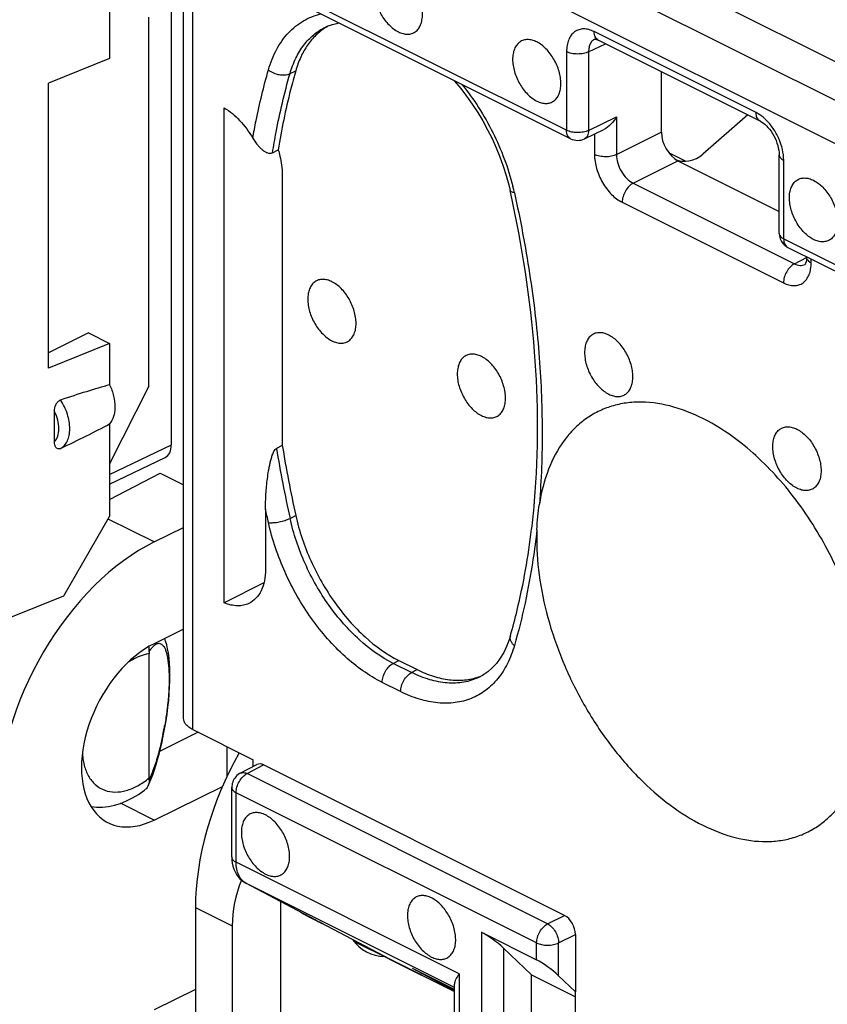
# Model space of a CAD drawing. Units: millimetres. Extents: x -29.5 to 31.5, y -33.4 to 33.4.
# Drawn here: x -15.4 to -5.1, y -5.4 to 7.2 of the extents above; entities that cross this region are included whole.
import ezdxf

# ---------------------------------------------------------------- set-up
doc = ezdxf.new("R2010")
doc.units = ezdxf.units.MM
doc.header["$LTSCALE"] = 16.335
doc.layers.get('0').update_dxf_attribs({"linetype": 'CONTINUOUS'})
for name, color, linetype in [('ASSI', 7, 'CONTINUOUS'), ('DRAFT', 7, 'CONTINUOUS'), ('RACCORDO', 7, 'CONTINUOUS'), ('SMUSSO', 7, 'CONTINUOUS')]:
    doc.layers.add(name, color=color, linetype=linetype)

msp = doc.modelspace()

# ---------------------------------------------------------------- linework, layer by layer
at = {"color": 7, "linetype": 'CONTINUOUS'}
for p, q in [((-11.126, -4.55), (-10.673, -4.776)), ((-10.666, -4.78), (-9.836, -5.194))]:
    msp.add_line(p, q, dxfattribs=at)
at = {"layer": 'ASSI', "color": 7, "linetype": 'CONTINUOUS'}
for points, knots in [([(-10.554, 7.818), (-10.574, 7.827), (-10.612, 7.842), (-10.671, 7.85), (-10.726, 7.842), (-10.774, 7.818), (-10.814, 7.778), (-10.842, 7.726), (-10.859, 7.663), (-10.865, 7.592), (-10.858, 7.516), (-10.841, 7.437), (-10.812, 7.357), (-10.762, 7.257), (-10.682, 7.15), (-10.598, 7.084), (-10.554, 7.063)], [0, 0, 0, 0, 0.057524, 0.109737, 0.157982, 0.204813, 0.253142, 0.305436, 0.363141, 0.426622, 0.495383, 0.568318, 0.643898, 0.720372, 0.868438, 1, 1, 1, 1]), ([(-10.554, 7.063), (-10.535, 7.053), (-10.497, 7.038), (-10.438, 7.03), (-10.383, 7.038), (-10.334, 7.062), (-10.295, 7.102), (-10.267, 7.154), (-10.25, 7.217), (-10.244, 7.288), (-10.25, 7.364), (-10.268, 7.444), (-10.297, 7.523), (-10.347, 7.623), (-10.427, 7.73), (-10.511, 7.796), (-10.554, 7.818)], [0, 0, 0, 0, 0.057524, 0.109737, 0.157982, 0.204813, 0.253142, 0.305436, 0.363141, 0.426622, 0.495383, 0.568318, 0.643898, 0.720372, 0.868438, 1, 1, 1, 1]), ([(-8.787, 6.934), (-8.806, 6.943), (-8.844, 6.958), (-8.903, 6.967), (-8.958, 6.959), (-9.007, 6.934), (-9.046, 6.894), (-9.074, 6.842), (-9.091, 6.779), (-9.097, 6.708), (-9.09, 6.632), (-9.073, 6.553), (-9.044, 6.474), (-8.994, 6.374), (-8.914, 6.266), (-8.83, 6.201), (-8.787, 6.179)], [0, 0, 0, 0, 0.057524, 0.109737, 0.157982, 0.204813, 0.253142, 0.305436, 0.363141, 0.426622, 0.495383, 0.568318, 0.643898, 0.720372, 0.868438, 1, 1, 1, 1]), ([(-8.787, 6.179), (-8.767, 6.169), (-8.729, 6.154), (-8.67, 6.146), (-8.615, 6.154), (-8.566, 6.178), (-8.527, 6.218), (-8.499, 6.27), (-8.482, 6.333), (-8.476, 6.404), (-8.483, 6.48), (-8.5, 6.56), (-8.529, 6.639), (-8.579, 6.739), (-8.659, 6.846), (-8.743, 6.912), (-8.787, 6.934)], [0, 0, 0, 0, 0.057524, 0.109737, 0.157982, 0.204813, 0.253142, 0.305436, 0.363141, 0.426622, 0.495383, 0.568318, 0.643898, 0.720372, 0.868438, 1, 1, 1, 1]), ([(-5.251, 4.411), (-5.295, 4.433), (-5.379, 4.498), (-5.458, 4.606), (-5.509, 4.706), (-5.537, 4.785), (-5.555, 4.864), (-5.561, 4.941), (-5.556, 5.011), (-5.539, 5.074), (-5.51, 5.127), (-5.471, 5.166), (-5.423, 5.191), (-5.367, 5.199), (-5.309, 5.19), (-5.27, 5.175), (-5.251, 5.166)], [0, 0, 0, 0, 0.131562, 0.279628, 0.356102, 0.431682, 0.504617, 0.573378, 0.636859, 0.694564, 0.746858, 0.795187, 0.842018, 0.890263, 0.942476, 1, 1, 1, 1]), ([(-5.251, 5.166), (-5.207, 5.144), (-5.124, 5.078), (-5.044, 4.971), (-4.993, 4.871), (-4.965, 4.792), (-4.947, 4.713), (-4.941, 4.636), (-4.946, 4.565), (-4.963, 4.503), (-4.992, 4.45), (-5.031, 4.41), (-5.079, 4.386), (-5.135, 4.378), (-5.194, 4.386), (-5.232, 4.401), (-5.251, 4.411)], [0, 0, 0, 0, 0.131562, 0.279628, 0.356102, 0.431682, 0.504617, 0.573378, 0.636859, 0.694564, 0.746858, 0.795187, 0.842018, 0.890263, 0.942476, 1, 1, 1, 1]), ([(-11.403, 3.871), (-11.422, 3.881), (-11.46, 3.896), (-11.519, 3.904), (-11.574, 3.896), (-11.623, 3.872), (-11.662, 3.832), (-11.691, 3.779), (-11.708, 3.717), (-11.713, 3.646), (-11.707, 3.569), (-11.689, 3.49), (-11.661, 3.411), (-11.61, 3.311), (-11.53, 3.204), (-11.447, 3.138), (-11.403, 3.116)], [0, 0, 0, 0, 0.057524, 0.109737, 0.157982, 0.204813, 0.253142, 0.305436, 0.363141, 0.426622, 0.495383, 0.568318, 0.643898, 0.720372, 0.868438, 1, 1, 1, 1]), ([(-11.403, 3.116), (-11.384, 3.107), (-11.345, 3.092), (-11.286, 3.083), (-11.231, 3.091), (-11.183, 3.116), (-11.144, 3.155), (-11.115, 3.208), (-11.098, 3.271), (-11.093, 3.342), (-11.099, 3.418), (-11.117, 3.497), (-11.145, 3.576), (-11.195, 3.676), (-11.275, 3.784), (-11.359, 3.849), (-11.403, 3.871)], [0, 0, 0, 0, 0.057524, 0.109737, 0.157982, 0.204813, 0.253142, 0.305436, 0.363141, 0.426622, 0.495383, 0.568318, 0.643898, 0.720372, 0.868438, 1, 1, 1, 1]), ([(-7.867, 3.19), (-7.887, 3.2), (-7.925, 3.215), (-7.984, 3.223), (-8.039, 3.215), (-8.087, 3.191), (-8.127, 3.151), (-8.155, 3.099), (-8.172, 3.036), (-8.178, 2.965), (-8.171, 2.888), (-8.154, 2.809), (-8.125, 2.73), (-8.075, 2.63), (-7.995, 2.523), (-7.911, 2.457), (-7.867, 2.435)], [0, 0, 0, 0, 0.057524, 0.109737, 0.157982, 0.204813, 0.253142, 0.305436, 0.363141, 0.426622, 0.495383, 0.568318, 0.643898, 0.720372, 0.868438, 1, 1, 1, 1]), ([(-7.867, 2.435), (-7.848, 2.426), (-7.81, 2.411), (-7.751, 2.402), (-7.696, 2.41), (-7.647, 2.435), (-7.608, 2.475), (-7.58, 2.527), (-7.563, 2.59), (-7.557, 2.661), (-7.563, 2.737), (-7.581, 2.816), (-7.61, 2.895), (-7.66, 2.995), (-7.74, 3.103), (-7.824, 3.168), (-7.867, 3.19)], [0, 0, 0, 0, 0.057524, 0.109737, 0.157982, 0.204813, 0.253142, 0.305436, 0.363141, 0.426622, 0.495383, 0.568318, 0.643898, 0.720372, 0.868438, 1, 1, 1, 1]), ([(-9.494, 2.917), (-9.513, 2.926), (-9.551, 2.941), (-9.61, 2.949), (-9.665, 2.941), (-9.714, 2.917), (-9.753, 2.877), (-9.781, 2.825), (-9.798, 2.762), (-9.804, 2.691), (-9.798, 2.615), (-9.78, 2.536), (-9.751, 2.456), (-9.701, 2.356), (-9.621, 2.249), (-9.538, 2.183), (-9.494, 2.162)], [0, 0, 0, 0, 0.057524, 0.109737, 0.157982, 0.204813, 0.253142, 0.305436, 0.363141, 0.426622, 0.495383, 0.568318, 0.643898, 0.720372, 0.868438, 1, 1, 1, 1]), ([(-9.494, 2.162), (-9.475, 2.152), (-9.436, 2.137), (-9.377, 2.129), (-9.322, 2.137), (-9.274, 2.161), (-9.234, 2.201), (-9.206, 2.253), (-9.189, 2.316), (-9.184, 2.387), (-9.19, 2.463), (-9.208, 2.543), (-9.236, 2.622), (-9.286, 2.722), (-9.366, 2.829), (-9.45, 2.895), (-9.494, 2.917)], [0, 0, 0, 0, 0.057524, 0.109737, 0.157982, 0.204813, 0.253142, 0.305436, 0.363141, 0.426622, 0.495383, 0.568318, 0.643898, 0.720372, 0.868438, 1, 1, 1, 1]), ([(-5.463, 1.233), (-5.507, 1.255), (-5.591, 1.321), (-5.671, 1.428), (-5.721, 1.528), (-5.749, 1.607), (-5.767, 1.686), (-5.773, 1.763), (-5.768, 1.834), (-5.751, 1.897), (-5.723, 1.949), (-5.683, 1.989), (-5.635, 2.013), (-5.58, 2.021), (-5.521, 2.013), (-5.482, 1.998), (-5.463, 1.988)], [0, 0, 0, 0, 0.131562, 0.279628, 0.356102, 0.431682, 0.504617, 0.573378, 0.636859, 0.694564, 0.746858, 0.795187, 0.842018, 0.890263, 0.942476, 1, 1, 1, 1]), ([(-5.463, 1.988), (-5.419, 1.966), (-5.336, 1.901), (-5.256, 1.793), (-5.205, 1.693), (-5.177, 1.614), (-5.159, 1.535), (-5.153, 1.459), (-5.158, 1.388), (-5.175, 1.325), (-5.204, 1.272), (-5.243, 1.233), (-5.292, 1.208), (-5.347, 1.2), (-5.406, 1.209), (-5.444, 1.224), (-5.463, 1.233)], [0, 0, 0, 0, 0.131562, 0.279628, 0.356102, 0.431682, 0.504617, 0.573378, 0.636859, 0.694564, 0.746858, 0.795187, 0.842018, 0.890263, 0.942476, 1, 1, 1, 1]), ([(-8.787, 0.588), (-8.787, 0.411), (-8.757, 0.048), (-8.635, -0.497), (-8.439, -1.041), (-8.177, -1.564), (-7.858, -2.046), (-7.494, -2.468), (-7.098, -2.817), (-6.685, -3.077), (-6.269, -3.24), (-5.924, -3.289), (-5.666, -3.269), (-5.486, -3.227), (-5.317, -3.158), (-5.162, -3.063), (-5.021, -2.943), (-4.851, -2.747), (-4.685, -2.44), (-4.568, -2.008), (-4.544, -1.696), (-4.544, -1.534)], [0, 0, 0, 0, 0.068686, 0.141533, 0.217028, 0.293412, 0.36886, 0.441621, 0.510182, 0.573445, 0.630935, 0.683046, 0.707566, 0.731384, 0.754843, 0.778311, 0.802158, 0.826721, 0.878957, 0.936592, 1, 1, 1, 1]), ([(-12.251, -2.939), (-12.271, -2.929), (-12.309, -2.914), (-12.368, -2.906), (-12.423, -2.914), (-12.472, -2.938), (-12.511, -2.978), (-12.539, -3.03), (-12.556, -3.093), (-12.562, -3.164), (-12.555, -3.24), (-12.538, -3.32), (-12.509, -3.399), (-12.459, -3.499), (-12.379, -3.606), (-12.295, -3.672), (-12.251, -3.694)], [0, 0, 0, 0, 0.057524, 0.109737, 0.157982, 0.204813, 0.253142, 0.305436, 0.363141, 0.426622, 0.495383, 0.568318, 0.643898, 0.720372, 0.868438, 1, 1, 1, 1]), ([(-12.251, -3.694), (-12.232, -3.703), (-12.194, -3.718), (-12.135, -3.727), (-12.08, -3.719), (-12.031, -3.694), (-11.992, -3.654), (-11.964, -3.602), (-11.947, -3.539), (-11.941, -3.468), (-11.948, -3.392), (-11.965, -3.313), (-11.994, -3.234), (-12.044, -3.134), (-12.124, -3.026), (-12.208, -2.961), (-12.251, -2.939)], [0, 0, 0, 0, 0.057524, 0.109737, 0.157982, 0.204813, 0.253142, 0.305436, 0.363141, 0.426622, 0.495383, 0.568318, 0.643898, 0.720372, 0.868438, 1, 1, 1, 1]), ([(-10.13, -3.999), (-10.149, -3.99), (-10.188, -3.975), (-10.247, -3.966), (-10.302, -3.974), (-10.35, -3.999), (-10.389, -4.039), (-10.418, -4.091), (-10.435, -4.154), (-10.44, -4.225), (-10.434, -4.301), (-10.416, -4.38), (-10.388, -4.459), (-10.338, -4.559), (-10.258, -4.667), (-10.174, -4.732), (-10.13, -4.754)], [0, 0, 0, 0, 0.057524, 0.109737, 0.157982, 0.204813, 0.253142, 0.305436, 0.363141, 0.426622, 0.495383, 0.568318, 0.643898, 0.720372, 0.868438, 1, 1, 1, 1]), ([(-10.13, -4.754), (-10.111, -4.764), (-10.073, -4.779), (-10.014, -4.787), (-9.959, -4.779), (-9.91, -4.755), (-9.871, -4.715), (-9.842, -4.663), (-9.825, -4.6), (-9.82, -4.529), (-9.826, -4.453), (-9.844, -4.373), (-9.872, -4.294), (-9.923, -4.194), (-10.003, -4.087), (-10.086, -4.021), (-10.13, -3.999)], [0, 0, 0, 0, 0.057524, 0.109737, 0.157982, 0.204813, 0.253142, 0.305436, 0.363141, 0.426622, 0.495383, 0.568318, 0.643898, 0.720372, 0.868438, 1, 1, 1, 1])]:
    msp.add_open_spline(points, degree=3, knots=knots, dxfattribs=at)
at = {"layer": 'DRAFT', "color": 7, "linetype": 'CONTINUOUS'}
for p, q in [((-14.242, 11.235), (-14.242, 6.722)), ((-13.743, 2.535), (-13.743, 7.25)), ((-14.242, 6.722), (-15.024, 6.405)), ((-15.024, 2.768), (-15.024, 6.405)), ((-14.514, 3.22), (-15.024, 2.961)), ((-14.514, 3.22), (-14.242, 3.084)), ((-14.242, 3.084), (-15.024, 2.768)), ((-14.242, 3.084), (-14.242, 2.555)), ((-13.743, 2.535), (-14.242, 1.546)), ((-14.242, 2.055), (-14.242, 0.872)), ((-14.242, 1.091), (-13.595, 1.427)), ((-13.595, 1.427), (-13.298, 1.278)), ((-14.829, -0.141), (-14.242, 0.872)), ((-13.674, 0.547), (-13.298, 0.731)), ((-13.298, -0.568), (-13.674, -0.752)), ((-13.112, -1.883), (-13.595, -2.124)), ((-13.602, -2.128), (-13.595, -2.124)), ((-13.595, -2.124), (-13.595, -2.101)), ((-12.746, -2.066), (-12.746, -2.455)), ((-13.674, -3.004), (-12.8, -2.575)), ((-13.145, -4.122), (-13.145, -8.799)), ((-12.059, -4.044), (-12.059, -9.817)), ((-8.853, -5.645), (-8.853, -4.983)), ((-8.853, -4.983), (-8.292, -5.264)), ((-13.145, -5.169), (-13.674, -5.429)), ((-8.292, -5.922), (-8.292, -5.199))]:
    msp.add_line(p, q, dxfattribs=at)
at = {"layer": 'DRAFT', "color": 253, "linetype": 'CONTINUOUS'}
for p, q in [((-13.674, 0.547), (-14.259, 0.839)), ((-13.674, -3.004), (-14.102, -2.79)), ((-13.145, -4.122), (-12.676, -4.357))]:
    msp.add_line(p, q, dxfattribs=at)
at = {"layer": 'DRAFT', "color": 7, "linetype": 'CONTINUOUS'}
for centre, major_axis, ratio, start_param, end_param in [((-13.674, -1.878), (1.27, 2.496), 0.617698, 0.689077, 2.259874), ((-13.674, -1.878), (0.59, 1.159), 0.617698, 0.689077, 3.83067), ((-11.183, -3.124), (1.235, 2.513), 0.60701, 1.478259, 2.251322), ((-8.716, -4.357), (3.96, 0), 0.612372, 2.897907, 3.141593), ((-10.358, -3.536), (0.598, 1.154), 0.622984, 2.842672, 3.427843)]:
    msp.add_ellipse(centre, major_axis=major_axis, ratio=ratio, start_param=start_param, end_param=end_param, dxfattribs=at)
msp.add_open_spline([(-14.242, 2.555), (-14.221, 2.509), (-14.188, 2.416), (-14.171, 2.297), (-14.177, 2.208), (-14.193, 2.132), (-14.219, 2.081), (-14.242, 2.055)], degree=3, knots=[0, 0, 0, 0, 0.290352, 0.560456, 0.683875, 0.798185, 1, 1, 1, 1], dxfattribs=at)
at = {"layer": 'RACCORDO', "color": 253, "linetype": 'CONTINUOUS'}
for p, q in [((-9.673, 9.034), (-3.746, 6.07)), ((-9.9, 8.651), (-3.974, 5.688)), ((-8.406, 5.805), (-13.482, 8.343)), ((-13.181, -1.849), (-13.181, 8.11)), ((-5.985, 6.031), (-8.052, 7.065)), ((-8.406, 6.809), (-8.406, 5.805)), ((-8.124, 6.808), (-7.909, 6.911)), ((-8.124, 6.808), (-8.124, 5.804)), ((-11.938, 6.53), (-11.865, 6.565)), ((-8.124, 5.804), (-7.767, 5.976)), ((-7.767, 5.976), (-7.767, 5.495)), ((-8.354, 5.697), (-8.354, 5.697)), ((-8.049, 5.757), (-8.049, 5.496)), ((-7.767, 5.495), (-7.196, 5.782)), ((-7.555, 5.129), (-6.983, 5.416)), ((-5.632, 4.418), (-5.632, 5.422)), ((-7.555, 5.129), (-5.495, 4.099)), ((-7.696, 4.886), (-5.635, 3.856)), ((-5.632, 4.418), (-0.555, 1.88)), ((-5.495, 4.099), (-5.339, 4.18)), ((-5.281, 4.112), (-5.281, 4.161)), ((-5.36, 4.091), (-5.36, 4.091)), ((-14.242, 1.41), (-13.453, 1.789)), ((-11.938, 0.848), (-11.865, 0.885)), ((-10.62, -1.003), (-10.548, -0.966)), ((-10.385, -1.12), (-10.62, -1.003)), ((-10.385, -1.12), (-10.314, -1.083)), ((-10.525, -1.364), (-10.76, -1.246)), ((-12.486, -2.411), (-12.275, -2.301)), ((-8.648, -4.33), (-12.486, -2.411)), ((-12.626, -3.543), (-12.626, -2.655)), ((-8.788, -4.574), (-12.626, -2.655)), ((-9.778, -4.967), (-12.626, -3.543)), ((-12.503, -3.81), (-12.501, -3.811)), ((-9.836, -5.143), (-12.501, -3.811)), ((-8.648, -4.33), (-8.433, -4.222)), ((-11.599, -4.287), (-11.618, -4.277)), ((-11.559, -4.308), (-11.549, -4.313)), ((-9.492, -4.436), (-9.492, -6.022)), ((-8.507, -4.574), (-8.292, -4.466)), ((-9.211, -4.641), (-9.211, -6.023)), ((-8.788, -4.788), (-8.788, -4.574)), ((-8.507, -4.993), (-8.507, -4.574)), ((-10.666, -4.779), (-9.836, -5.194)), ((-10.367, -4.904), (-10.375, -4.901)), ((-9.836, -5.185), (-10.375, -4.901)), ((-9.778, -4.967), (-9.778, -5.879))]:
    msp.add_line(p, q, dxfattribs=at)
at = {"layer": 'RACCORDO', "color": 7, "linetype": 'CONTINUOUS'}
for p, q in [((-13.453, 1.789), (-13.453, 8.248)), ((-8.354, 5.697), (-13.43, 8.235)), ((-13.298, -1.707), (-13.298, 8.169)), ((-9.981, 8.14), (-4.056, 5.177)), ((-11.484, 7.122), (-11.483, 7.123)), ((-8.045, 6.971), (-8.046, 6.971)), ((-5.933, 5.923), (-8, 6.957)), ((-8, 6.957), (-8, 6.957)), ((-7.196, 6.554), (-7.196, 5.782)), ((-12.779, -0.231), (-12.779, 6.091)), ((-6.091, 6.002), (-6.665, 5.5)), ((-8.178, 5.696), (-7.931, 5.814)), ((-12.161, 5.519), (-12.088, 5.555)), ((-7.104, 5.522), (-6.882, 5.411)), ((-6.983, 5.416), (-5.691, 4.77)), ((-5.691, 4.489), (-5.691, 5.492)), ((-12.037, 5.243), (-12.037, 1.779)), ((-5.58, 4.31), (-0.501, 1.77)), ((-5.34, 4.183), (-5.34, 4.19)), ((-14.946, 1.825), (-14.946, 2.215)), ((-12.037, 1.779), (-12.11, 1.743)), ((-6.178, 1.812), (-6.181, 1.814)), ((-14.242, 1.285), (-13.533, 1.626)), ((-12.252, 0.968), (-12.251, 0.197)), ((-12.271, 0.027), (-12.779, -0.231)), ((-15.525, -0.423), (-14.829, -0.141)), ((-9.123, -0.65), (-9.123, -0.65)), ((-13.737, -2.466), (-13.737, -0.878)), ((-10.548, -0.966), (-10.314, -1.083)), ((-9.505, -1.171), (-9.506, -1.172)), ((-13.548, -1.888), (-13.544, -1.865)), ((-13.544, -1.865), (-13.536, -1.822)), ((-13.181, -1.849), (-12.409, -2.234)), ((-13.61, -2.162), (-13.593, -2.094)), ((-12.409, -2.322), (-12.409, -2.234)), ((-12.573, -2.407), (-12.361, -2.297)), ((-8.433, -4.222), (-12.275, -2.301)), ((-12.682, -3.475), (-12.682, -2.587)), ((-11.618, -4.277), (-12.503, -3.81)), ((-11.771, -4.2), (-11.762, -4.205)), ((-11.762, -4.205), (-11.748, -4.212)), ((-11.748, -4.212), (-11.721, -4.226)), ((-11.721, -4.226), (-11.677, -4.25)), ((-11.677, -4.25), (-11.593, -4.293)), ((-11.593, -4.293), (-11.571, -4.304)), ((-11.571, -4.304), (-11.554, -4.312)), ((-11.548, -4.314), (-11.559, -4.308)), ((-11.554, -4.312), (-11.546, -4.317)), ((-11.549, -4.313), (-10.666, -4.779)), ((-11.546, -4.317), (-11.539, -4.32)), ((-9.492, -4.436), (-8.788, -4.788)), ((-8.292, -4.466), (-8.292, -5.199)), ((-8.853, -4.983), (-9.211, -4.641)), ((-10.367, -4.904), (-10.375, -4.901)), ((-9.836, -5.17), (-10.367, -4.904)), ((-8.507, -4.993), (-8.292, -5.199)), ((-9.836, -5.809), (-9.836, -5.099))]:
    msp.add_line(p, q, dxfattribs=at)
for points in [[(-11.397, 7.157), (-11.329, 7.174), (-11.312, 7.176)], [(-11.484, 7.122), (-11.462, 7.133), (-11.397, 7.157)], [(-8.047, 6.97), (-8.047, 6.97), (-8.046, 6.97), (-8.044, 6.97), (-8.039, 6.97), (-8.032, 6.969), (-8.023, 6.966), (-8.012, 6.962), (-8, 6.957)], [(-9.849, 6.444), (-9.836, 6.431), (-9.758, 6.339), (-9.683, 6.241), (-9.61, 6.14), (-9.541, 6.034), (-9.475, 5.925), (-9.414, 5.813), (-9.357, 5.699), (-9.304, 5.583), (-9.256, 5.465), (-9.214, 5.346), (-9.176, 5.227), (-9.144, 5.109), (-9.126, 5.035)], [(-5.933, 5.923), (-5.927, 5.92), (-5.91, 5.91), (-5.892, 5.897), (-5.873, 5.882), (-5.853, 5.863), (-5.833, 5.842), (-5.814, 5.819), (-5.794, 5.793), (-5.776, 5.765), (-5.759, 5.736), (-5.743, 5.705), (-5.73, 5.674), (-5.718, 5.642), (-5.708, 5.611), (-5.701, 5.581), (-5.695, 5.552), (-5.692, 5.524), (-5.691, 5.499), (-5.691, 5.492)], [(-5.34, 4.183), (-5.341, 4.164), (-5.342, 4.145), (-5.345, 4.129), (-5.349, 4.116), (-5.353, 4.105), (-5.356, 4.097), (-5.359, 4.092), (-5.36, 4.092)], [(-13.536, -1.822), (-13.522, -1.738), (-13.509, -1.651), (-13.498, -1.564), (-13.488, -1.476), (-13.481, -1.39), (-13.476, -1.305), (-13.473, -1.223), (-13.472, -1.144), (-13.474, -1.07), (-13.477, -1), (-13.483, -0.935), (-13.491, -0.875), (-13.501, -0.819), (-13.512, -0.767), (-13.527, -0.719), (-13.539, -0.686)], [(-9.123, -0.65), (-9.14, -0.703), (-9.171, -0.786), (-9.209, -0.865), (-9.252, -0.937), (-9.3, -1.003), (-9.354, -1.062), (-9.413, -1.113)], [(-9.413, -1.113), (-9.477, -1.156), (-9.506, -1.172)], [(-13.593, -2.094), (-13.577, -2.025), (-13.562, -1.956), (-13.548, -1.888)], [(-13.692, -2.425), (-13.67, -2.361), (-13.649, -2.296), (-13.629, -2.23), (-13.61, -2.162)], [(-13.75, -2.567), (-13.741, -2.547), (-13.716, -2.487), (-13.692, -2.425)], [(-12.573, -2.407), (-12.583, -2.412), (-12.6, -2.424), (-12.616, -2.437), (-12.63, -2.452), (-12.643, -2.468), (-12.654, -2.484), (-12.663, -2.501), (-12.67, -2.519), (-12.675, -2.536), (-12.679, -2.554), (-12.681, -2.571), (-12.682, -2.587)], [(-14.478, -2.833), (-14.411, -2.839), (-14.335, -2.839), (-14.258, -2.83), (-14.181, -2.814), (-14.104, -2.791), (-14.026, -2.76), (-13.949, -2.721), (-13.873, -2.676), (-13.797, -2.623), (-13.789, -2.616)], [(-12.682, -3.475), (-12.68, -3.515), (-12.675, -3.556), (-12.667, -3.595)], [(-12.667, -3.595), (-12.655, -3.632), (-12.64, -3.666), (-12.622, -3.698), (-12.601, -3.728), (-12.578, -3.754), (-12.554, -3.776), (-12.527, -3.795), (-12.503, -3.809)], [(-11.809, -4.176), (-11.804, -4.179), (-11.8, -4.183), (-11.795, -4.186), (-11.792, -4.188), (-11.788, -4.19), (-11.785, -4.192), (-11.783, -4.193), (-11.781, -4.195), (-11.779, -4.196), (-11.776, -4.197), (-11.771, -4.2)], [(-11.539, -4.32), (-11.535, -4.321), (-11.533, -4.323), (-11.53, -4.324), (-11.526, -4.326), (-11.523, -4.327)]]:
    msp.add_lwpolyline(points, dxfattribs=at)
for centre, radius, start, end in [((-11.091, 6.498), 0.733, 119.208, 122.148), ((-8.264, 5.876), 0.2, 243.3883, 295.6784), ((-24.622, 1.577), 15.877, 12.443, 12.5792), ((-5.49, 4.489), 0.2, 180.0114, 221.8246), ((3.012, 4.212), 15.244, 189.1844, 192.6052), ((-18.818, 1.916), 10.039, 353.0911, 354.9719), ((-19.144, 1.947), 10.367, 354.9601, 355.1518), ((-5.727, 0.589), 3.059, 177.8539, 180.0194), ((-13.219, -0.879), 0.518, 177.1315, 179.9465), ((-9.771, -0.479), 0.738, 289.2507, 294.0017), ((-6.828, 4.804), 10.266, 242.1933, 242.3072)]:
    msp.add_arc(centre, radius, start, end, dxfattribs=at)
at = {"layer": 'RACCORDO', "color": 253, "linetype": 'CONTINUOUS'}
for centre, radius, start, end in [((-12.118, 4.328), 3.121, 13.301, 14.1642), ((-12.071, 4.339), 3.073, 12.5815, 13.3007), ((3.113, 4.209), 15.422, 189.2036, 192.5885), ((-9.841, -0.521), 0.732, 295.5195, 297.2259), ((-17.556, -1.096), 4.077, 348.4836, 349.1384), ((-17.585, -1.09), 4.107, 349.1378, 349.3525), ((-17.627, -1.082), 4.15, 349.354, 350.1556), ((-6.212, 6.288), 11.87, 242.5224, 243.069)]:
    msp.add_arc(centre, radius, start, end, dxfattribs=at)
at = {"layer": 'RACCORDO', "color": 7, "linetype": 'CONTINUOUS'}
for centre, major_axis, ratio, start_param, end_param in [((-6.983, 5.676), (-0.134, 0.268), 0.612418, 0.886132, 2.456852), ((-6.842, 5.588), (0.244, 0.082), 0.646449, -2.570623, -0.999827), ((-16.571, 1.362), (3.185, 1.304), 0.098528, 0.711605, 0.967325), ((-16.571, 1.362), (3.185, 1.304), 0.098528, -1.047981, -0.792262), ((-13.666, 1.895), (-0.134, 0.268), 0.612327, -3.151471, -2.25557), ((-12.275, -2.466), (-0.085, 0.17), 0.612327, -0.684698, 0.009011), ((-8.433, -4.395), (-0.089, 0.179), 0.612418, -2.255461, -0.684741), ((-9.351, -4.572), (0.199, -0.15), 0.148125, 0.905572, 2.467641), ((-8.647, -4.924), (0.199, -0.15), 0.148125, 0.905572, 2.467641)]:
    msp.add_ellipse(centre, major_axis=major_axis, ratio=ratio, start_param=start_param, end_param=end_param, dxfattribs=at)
at = {"layer": 'RACCORDO', "color": 253, "linetype": 'CONTINUOUS'}
for points, knots in [([(-12.213, 6.578), (-12.187, 6.669), (-12.121, 6.838), (-11.969, 7.055), (-11.774, 7.213), (-11.621, 7.274), (-11.543, 7.292)], [0, 0, 0, 0, 0.275076, 0.52734, 0.765045, 1, 1, 1, 1]), ([(-11.938, 6.53), (-11.919, 6.597), (-11.871, 6.725), (-11.769, 6.894), (-11.64, 7.03), (-11.538, 7.097), (-11.484, 7.122)], [0, 0, 0, 0, 0.27361, 0.528043, 0.767898, 1, 1, 1, 1]), ([(-8.052, 7.065), (-8.074, 7.076), (-8.118, 7.093), (-8.186, 7.103), (-8.249, 7.093), (-8.305, 7.065), (-8.35, 7.02), (-8.382, 6.96), (-8.402, 6.888), (-8.406, 6.836), (-8.406, 6.809)], [0, 0, 0, 0, 0.134864, 0.257139, 0.370278, 0.48008, 0.593398, 0.716009, 0.851253, 1, 1, 1, 1]), ([(-8, 6.957), (-8.008, 6.961), (-8.024, 6.973), (-8.04, 6.998), (-8.05, 7.03), (-8.052, 7.053), (-8.052, 7.065)], [0, 0, 0, 0, 0.217029, 0.450338, 0.710771, 1, 1, 1, 1]), ([(-8.046, 6.971), (-8.058, 6.964), (-8.081, 6.947), (-8.106, 6.909), (-8.121, 6.861), (-8.124, 6.826), (-8.124, 6.808)], [0, 0, 0, 0, 0.217628, 0.450783, 0.710358, 1, 1, 1, 1]), ([(-8.124, 6.808), (-8.145, 6.798), (-8.191, 6.784), (-8.265, 6.777), (-8.339, 6.784), (-8.385, 6.798), (-8.406, 6.809)], [0, 0, 0, 0, 0.235994, 0.50063, 0.764927, 1, 1, 1, 1]), ([(-12.414, 5.704), (-12.401, 5.779), (-12.345, 6.073), (-12.275, 6.364), (-12.213, 6.578)], [0, 0, 0, 0, 0.254846, 1, 1, 1, 1]), ([(-12.213, 6.578), (-12.195, 6.562), (-12.151, 6.535), (-12.078, 6.513), (-12.005, 6.509), (-11.958, 6.52), (-11.938, 6.53)], [0, 0, 0, 0, 0.251766, 0.516589, 0.772265, 1, 1, 1, 1]), ([(-12.161, 5.519), (-12.147, 5.606), (-12.088, 5.946), (-12.009, 6.283), (-11.938, 6.53)], [0, 0, 0, 0, 0.255653, 1, 1, 1, 1]), ([(-9.743, 6.392), (-9.589, 6.202), (-9.325, 5.788), (-9.152, 5.328), (-9.092, 5.091)], [0, 0, 0, 0, 0.500031, 1, 1, 1, 1]), ([(-5.934, 5.923), (-5.942, 5.927), (-5.957, 5.939), (-5.974, 5.964), (-5.983, 5.996), (-5.985, 6.019), (-5.985, 6.031)], [0, 0, 0, 0, 0.217031, 0.450311, 0.710736, 1, 1, 1, 1]), ([(-5.86, 5.94), (-5.87, 5.95), (-5.908, 5.985), (-5.951, 6.014), (-5.985, 6.031)], [0, 0, 0, 0, 0.264231, 1, 1, 1, 1]), ([(-5.632, 5.422), (-5.632, 5.468), (-5.644, 5.563), (-5.691, 5.701), (-5.762, 5.831), (-5.825, 5.907), (-5.86, 5.94)], [0, 0, 0, 0, 0.237383, 0.492458, 0.751508, 1, 1, 1, 1]), ([(-8.354, 5.697), (-8.362, 5.701), (-8.377, 5.713), (-8.394, 5.738), (-8.404, 5.77), (-8.406, 5.793), (-8.406, 5.805)], [0, 0, 0, 0, 0.217029, 0.45034, 0.710774, 1, 1, 1, 1]), ([(-8.124, 5.804), (-8.145, 5.794), (-8.191, 5.78), (-8.265, 5.773), (-8.339, 5.78), (-8.385, 5.795), (-8.406, 5.805)], [0, 0, 0, 0, 0.236004, 0.500617, 0.764892, 1, 1, 1, 1]), ([(-8.124, 5.804), (-8.124, 5.792), (-8.126, 5.769), (-8.137, 5.737), (-8.154, 5.711), (-8.169, 5.7), (-8.178, 5.696)], [0, 0, 0, 0, 0.290155, 0.55046, 0.783419, 1, 1, 1, 1]), ([(-8.049, 5.496), (-8.049, 5.435), (-8.028, 5.31), (-7.953, 5.135), (-7.842, 4.986), (-7.746, 4.911), (-7.696, 4.886)], [0, 0, 0, 0, 0.246724, 0.511781, 0.770383, 1, 1, 1, 1]), ([(-7.767, 5.495), (-7.788, 5.485), (-7.835, 5.471), (-7.908, 5.464), (-7.982, 5.471), (-8.029, 5.486), (-8.049, 5.496)], [0, 0, 0, 0, 0.235994, 0.50063, 0.764927, 1, 1, 1, 1]), ([(-7.767, 5.495), (-7.768, 5.459), (-7.755, 5.383), (-7.71, 5.279), (-7.644, 5.189), (-7.586, 5.144), (-7.555, 5.129)], [0, 0, 0, 0, 0.246819, 0.511683, 0.770139, 1, 1, 1, 1]), ([(-5.691, 5.492), (-5.691, 5.486), (-5.688, 5.472), (-5.675, 5.453), (-5.656, 5.435), (-5.641, 5.426), (-5.632, 5.422)], [0, 0, 0, 0, 0.206475, 0.434514, 0.698104, 1, 1, 1, 1]), ([(-9.072, 5.008), (-9.079, 5.009), (-9.092, 5.011), (-9.109, 5.017), (-9.121, 5.024), (-9.125, 5.032), (-9.126, 5.035)], [0, 0, 0, 0, 0.341135, 0.61724, 0.830051, 1, 1, 1, 1]), ([(-7.555, 5.129), (-7.575, 5.119), (-7.613, 5.089), (-7.657, 5.029), (-7.687, 4.96), (-7.696, 4.91), (-7.696, 4.886)], [0, 0, 0, 0, 0.2302, 0.488779, 0.753496, 1, 1, 1, 1]), ([(-9.072, 5.008), (-8.996, 4.666), (-8.868, 3.987), (-8.748, 2.974), (-8.705, 1.99), (-8.728, 1.345), (-8.753, 1.03)], [0, 0, 0, 0, 0.262422, 0.517299, 0.763479, 1, 1, 1, 1]), ([(-5.691, 4.489), (-5.691, 4.482), (-5.688, 4.468), (-5.675, 4.449), (-5.656, 4.432), (-5.641, 4.423), (-5.632, 4.418)], [0, 0, 0, 0, 0.206544, 0.434452, 0.697702, 1, 1, 1, 1]), ([(-5.632, 4.418), (-5.632, 4.406), (-5.63, 4.383), (-5.62, 4.351), (-5.604, 4.326), (-5.588, 4.314), (-5.58, 4.31)], [0, 0, 0, 0, 0.289264, 0.549689, 0.782969, 1, 1, 1, 1]), ([(-5.34, 4.183), (-5.34, 4.176), (-5.337, 4.162), (-5.325, 4.143), (-5.306, 4.126), (-5.29, 4.116), (-5.281, 4.112)], [0, 0, 0, 0, 0.206475, 0.434521, 0.698113, 1, 1, 1, 1]), ([(-5.635, 3.856), (-5.613, 3.845), (-5.569, 3.827), (-5.501, 3.818), (-5.438, 3.827), (-5.383, 3.855), (-5.338, 3.901), (-5.305, 3.961), (-5.285, 4.033), (-5.281, 4.085), (-5.281, 4.112)], [0, 0, 0, 0, 0.134864, 0.257139, 0.370278, 0.48008, 0.593398, 0.716009, 0.851253, 1, 1, 1, 1]), ([(-5.495, 4.099), (-5.515, 4.089), (-5.553, 4.059), (-5.597, 3.999), (-5.627, 3.93), (-5.635, 3.88), (-5.635, 3.856)], [0, 0, 0, 0, 0.2302, 0.488779, 0.753496, 1, 1, 1, 1]), ([(-5.495, 4.099), (-5.473, 4.088), (-5.437, 4.076), (-5.391, 4.079), (-5.37, 4.086), (-5.36, 4.091)], [0, 0, 0, 0, 0.533714, 0.771869, 1, 1, 1, 1]), ([(-14.869, 1.742), (-14.85, 1.751), (-14.815, 1.779), (-14.778, 1.838), (-14.755, 1.911), (-14.746, 2.027), (-14.775, 2.186), (-14.832, 2.305), (-14.869, 2.361)], [0, 0, 0, 0, 0.092512, 0.19206, 0.302806, 0.426076, 0.703373, 1, 1, 1, 1]), ([(-14.946, 1.826), (-14.927, 1.846), (-14.898, 1.9), (-14.887, 1.998), (-14.902, 2.107), (-14.928, 2.179), (-14.946, 2.215)], [0, 0, 0, 0, 0.20098, 0.437951, 0.708766, 1, 1, 1, 1]), ([(-12.213, 0.795), (-12.22, 0.824), (-12.232, 0.882), (-12.246, 0.939), (-12.252, 0.968)], [0, 0, 0, 0, 0.499612, 1, 1, 1, 1]), ([(-12.213, 0.795), (-12.193, 0.792), (-12.147, 0.793), (-12.076, 0.802), (-12.004, 0.821), (-11.958, 0.838), (-11.938, 0.848)], [0, 0, 0, 0, 0.219243, 0.482888, 0.75554, 1, 1, 1, 1]), ([(-10.76, -1.246), (-10.933, -1.16), (-11.179, -0.982), (-11.465, -0.69), (-11.74, -0.342), (-12.019, 0.148), (-12.165, 0.577), (-12.213, 0.795)], [0, 0, 0, 0, 0.224873, 0.348014, 0.476217, 0.739919, 1, 1, 1, 1]), ([(-10.62, -1.003), (-10.777, -0.925), (-11, -0.763), (-11.26, -0.498), (-11.509, -0.183), (-11.762, 0.261), (-11.894, 0.651), (-11.938, 0.848)], [0, 0, 0, 0, 0.224907, 0.348047, 0.476243, 0.739923, 1, 1, 1, 1]), ([(-8.784, 0.703), (-8.799, 0.575), (-8.865, 0.076), (-8.969, -0.417), (-9.072, -0.776)], [0, 0, 0, 0, 0.257888, 1, 1, 1, 1]), ([(-13.716, -0.822), (-13.706, -0.809), (-13.69, -0.79), (-13.665, -0.767), (-13.643, -0.754), (-13.622, -0.747), (-13.608, -0.747), (-13.601, -0.748)], [0, 0, 0, 0, 0.325387, 0.531131, 0.707063, 0.85961, 1, 1, 1, 1]), ([(-13.601, -0.748), (-13.594, -0.75), (-13.578, -0.757), (-13.559, -0.775), (-13.541, -0.803), (-13.525, -0.839), (-13.512, -0.883), (-13.496, -0.96), (-13.484, -1.076), (-13.481, -1.234), (-13.489, -1.412), (-13.508, -1.601), (-13.527, -1.728), (-13.538, -1.792)], [0, 0, 0, 0, 0.020861, 0.045003, 0.074434, 0.110362, 0.153456, 0.203967, 0.32683, 0.475546, 0.643145, 0.820838, 1, 1, 1, 1]), ([(-9.072, -0.776), (-9.083, -0.767), (-9.101, -0.748), (-9.12, -0.715), (-9.128, -0.682), (-9.126, -0.66), (-9.123, -0.65)], [0, 0, 0, 0, 0.285337, 0.544951, 0.779897, 1, 1, 1, 1]), ([(-13.737, -0.878), (-13.759, -0.882), (-13.851, -0.903), (-13.938, -0.945), (-13.998, -0.984)], [0, 0, 0, 0, 0.232792, 1, 1, 1, 1]), ([(-13.737, -0.853), (-13.735, -0.85), (-13.728, -0.839), (-13.721, -0.829), (-13.716, -0.822)], [0, 0, 0, 0, 0.260338, 1, 1, 1, 1]), ([(-9.072, -0.776), (-9.095, -0.855), (-9.151, -1.004), (-9.275, -1.2), (-9.433, -1.354), (-9.62, -1.46), (-9.83, -1.514), (-10.056, -1.516), (-10.293, -1.466), (-10.448, -1.402), (-10.525, -1.364)], [0, 0, 0, 0, 0.134655, 0.259327, 0.376737, 0.490902, 0.606515, 0.727968, 0.858519, 1, 1, 1, 1]), ([(-10.76, -1.246), (-10.76, -1.222), (-10.752, -1.172), (-10.722, -1.103), (-10.678, -1.043), (-10.64, -1.013), (-10.62, -1.003)], [0, 0, 0, 0, 0.246504, 0.511221, 0.7698, 1, 1, 1, 1]), ([(-10.525, -1.364), (-10.525, -1.34), (-10.517, -1.29), (-10.487, -1.22), (-10.443, -1.161), (-10.405, -1.13), (-10.385, -1.12)], [0, 0, 0, 0, 0.246504, 0.511221, 0.7698, 1, 1, 1, 1]), ([(-9.525, -1.182), (-9.586, -1.211), (-9.72, -1.253), (-9.936, -1.261), (-10.163, -1.217), (-10.311, -1.157), (-10.385, -1.12)], [0, 0, 0, 0, 0.227147, 0.464971, 0.721135, 1, 1, 1, 1]), ([(-13.561, -1.91), (-13.583, -2.019), (-13.621, -2.175), (-13.685, -2.367), (-13.719, -2.451), (-13.737, -2.489)], [0, 0, 0, 0, 0.554274, 0.792771, 1, 1, 1, 1]), ([(-14.59, -2.16), (-14.586, -2.215), (-14.569, -2.319), (-14.511, -2.458), (-14.422, -2.565), (-14.305, -2.632), (-14.17, -2.654), (-14.024, -2.632), (-13.876, -2.568), (-13.783, -2.503), (-13.737, -2.466)], [0, 0, 0, 0, 0.138753, 0.263281, 0.376454, 0.484482, 0.595433, 0.716296, 0.850949, 1, 1, 1, 1]), ([(-12.626, -2.655), (-12.626, -2.631), (-12.618, -2.581), (-12.588, -2.511), (-12.544, -2.452), (-12.506, -2.422), (-12.486, -2.411)], [0, 0, 0, 0, 0.246545, 0.511238, 0.769789, 1, 1, 1, 1]), ([(-12.573, -2.407), (-12.56, -2.4), (-12.529, -2.395), (-12.5, -2.404), (-12.486, -2.411)], [0, 0, 0, 0, 0.463315, 1, 1, 1, 1]), ([(-12.682, -2.587), (-12.682, -2.594), (-12.679, -2.607), (-12.668, -2.625), (-12.649, -2.642), (-12.635, -2.651), (-12.626, -2.655)], [0, 0, 0, 0, 0.206475, 0.434514, 0.698104, 1, 1, 1, 1]), ([(-12.682, -3.475), (-12.682, -3.482), (-12.679, -3.495), (-12.668, -3.513), (-12.649, -3.53), (-12.635, -3.538), (-12.626, -3.543)], [0, 0, 0, 0, 0.206475, 0.434514, 0.698105, 1, 1, 1, 1]), ([(-12.501, -3.811), (-12.521, -3.8), (-12.558, -3.771), (-12.598, -3.708), (-12.622, -3.63), (-12.626, -3.572), (-12.626, -3.543)], [0, 0, 0, 0, 0.216591, 0.450012, 0.710154, 1, 1, 1, 1]), ([(-11.695, -4.237), (-11.708, -4.23), (-11.727, -4.221), (-11.748, -4.21), (-11.758, -4.205), (-11.764, -4.202), (-11.769, -4.2), (-11.772, -4.198), (-11.775, -4.197), (-11.776, -4.197), (-11.777, -4.196), (-11.777, -4.197), (-11.776, -4.197), (-11.773, -4.199), (-11.769, -4.201), (-11.762, -4.205), (-11.753, -4.21), (-11.739, -4.217), (-11.717, -4.229), (-11.699, -4.238), (-11.689, -4.243)], [0, 0, 0, 0, 0.229285, 0.328419, 0.36961, 0.404052, 0.43149, 0.452096, 0.466306, 0.474681, 0.477822, 0.47959, 0.485537, 0.495317, 0.525039, 0.566554, 0.618278, 0.679079, 0.824909, 1, 1, 1, 1]), ([(-11.588, -4.295), (-11.581, -4.299), (-11.568, -4.305), (-11.553, -4.313), (-11.544, -4.317), (-11.54, -4.319), (-11.538, -4.32), (-11.537, -4.321), (-11.536, -4.321), (-11.536, -4.321), (-11.535, -4.321), (-11.535, -4.321), (-11.536, -4.321), (-11.536, -4.32), (-11.537, -4.32), (-11.539, -4.319), (-11.543, -4.317), (-11.55, -4.313), (-11.556, -4.31), (-11.559, -4.308)], [0, 0, 0, 0, 0.281877, 0.498885, 0.574982, 0.629278, 0.648742, 0.663432, 0.673629, 0.679622, 0.681756, 0.683687, 0.688985, 0.697535, 0.709154, 0.723676, 0.760799, 0.863817, 1, 1, 1, 1]), ([(-8.788, -4.574), (-8.788, -4.55), (-8.78, -4.5), (-8.75, -4.43), (-8.706, -4.371), (-8.668, -4.341), (-8.648, -4.33)], [0, 0, 0, 0, 0.246534, 0.511219, 0.769773, 1, 1, 1, 1]), ([(-8.648, -4.33), (-8.628, -4.34), (-8.59, -4.371), (-8.546, -4.43), (-8.516, -4.5), (-8.507, -4.55), (-8.507, -4.574)], [0, 0, 0, 0, 0.229306, 0.488048, 0.753312, 1, 1, 1, 1]), ([(-8.788, -4.574), (-8.768, -4.584), (-8.722, -4.598), (-8.648, -4.605), (-8.574, -4.599), (-8.527, -4.584), (-8.507, -4.574)], [0, 0, 0, 0, 0.235071, 0.499347, 0.763968, 1, 1, 1, 1])]:
    msp.add_open_spline(points, degree=3, knots=knots, dxfattribs=at)
at = {"layer": 'RACCORDO', "color": 7, "linetype": 'CONTINUOUS'}
for points, knots in [([(-11.482, 7.119), (-11.527, 7.09), (-11.613, 7.022), (-11.72, 6.894), (-11.807, 6.739), (-11.848, 6.625), (-11.865, 6.565)], [0, 0, 0, 0, 0.231888, 0.472845, 0.727868, 1, 1, 1, 1]), ([(-11.865, 6.565), (-11.889, 6.484), (-11.978, 6.151), (-12.047, 5.812), (-12.088, 5.555)], [0, 0, 0, 0, 0.244473, 1, 1, 1, 1]), ([(-12.779, 6.091), (-12.706, 6.049), (-12.567, 5.931), (-12.461, 5.785), (-12.414, 5.704)], [0, 0, 0, 0, 0.47475, 1, 1, 1, 1]), ([(-7.767, 5.976), (-7.787, 5.942), (-7.834, 5.88), (-7.897, 5.831), (-7.931, 5.814)], [0, 0, 0, 0, 0.507207, 1, 1, 1, 1]), ([(-12.414, 5.704), (-12.399, 5.677), (-12.372, 5.639), (-12.332, 5.593), (-12.301, 5.563), (-12.268, 5.538), (-12.234, 5.518), (-12.197, 5.509), (-12.172, 5.514), (-12.161, 5.519)], [0, 0, 0, 0, 0.276832, 0.411513, 0.541491, 0.665505, 0.782439, 0.892311, 1, 1, 1, 1]), ([(-12.088, 5.555), (-12.08, 5.529), (-12.052, 5.427), (-12.037, 5.321), (-12.037, 5.243)], [0, 0, 0, 0, 0.261016, 1, 1, 1, 1]), ([(-8.815, 1.071), (-8.761, 1.703), (-8.769, 3.026), (-8.971, 4.332), (-9.118, 4.998)], [0, 0, 0, 0, 0.48187, 1, 1, 1, 1]), ([(-14.946, 2.215), (-14.946, 2.244), (-14.938, 2.289), (-14.907, 2.338), (-14.882, 2.357), (-14.869, 2.361)], [0, 0, 0, 0, 0.493373, 0.758904, 1, 1, 1, 1]), ([(-6.181, 1.814), (-6.314, 1.919), (-6.586, 2.101), (-7.016, 2.283), (-7.375, 2.342), (-7.643, 2.327), (-7.831, 2.286), (-8.006, 2.217), (-8.168, 2.119), (-8.313, 1.994), (-8.488, 1.79), (-8.657, 1.469), (-8.729, 1.182), (-8.753, 1.03)], [0, 0, 0, 0, 0.149405, 0.284965, 0.407364, 0.46474, 0.520346, 0.575017, 0.629671, 0.685228, 0.74253, 0.864708, 1, 1, 1, 1]), ([(-14.869, 1.742), (-14.875, 1.739), (-14.886, 1.735), (-14.903, 1.736), (-14.918, 1.743), (-14.93, 1.755), (-14.937, 1.77), (-14.944, 1.794), (-14.946, 1.813), (-14.946, 1.825)], [0, 0, 0, 0, 0.133878, 0.253098, 0.364864, 0.478007, 0.597709, 0.725275, 1, 1, 1, 1]), ([(-4.577, -1.058), (-4.615, -0.783), (-4.751, -0.229), (-5.101, 0.552), (-5.575, 1.252), (-5.968, 1.646), (-6.178, 1.812)], [0, 0, 0, 0, 0.248311, 0.506523, 0.761326, 1, 1, 1, 1]), ([(-12.251, 0.971), (-12.251, 1.034), (-12.248, 1.13), (-12.238, 1.258), (-12.227, 1.356), (-12.215, 1.438), (-12.203, 1.504), (-12.193, 1.555), (-12.18, 1.605), (-12.165, 1.656), (-12.148, 1.697), (-12.13, 1.727), (-12.117, 1.739), (-12.11, 1.743)], [0, 0, 0, 0, 0.238334, 0.360147, 0.483723, 0.609249, 0.672874, 0.737194, 0.802361, 0.868596, 0.935991, 0.969559, 1, 1, 1, 1]), ([(-8.784, 0.704), (-8.782, 0.76), (-8.774, 0.869), (-8.761, 0.978), (-8.753, 1.032)], [0, 0, 0, 0, 0.507311, 1, 1, 1, 1]), ([(-11.865, 0.885), (-11.821, 0.687), (-11.689, 0.298), (-11.436, -0.146), (-11.187, -0.462), (-10.927, -0.727), (-10.704, -0.888), (-10.548, -0.966)], [0, 0, 0, 0, 0.260119, 0.523778, 0.651959, 0.775087, 1, 1, 1, 1]), ([(-9.123, -0.65), (-9.092, -0.542), (-8.974, -0.095), (-8.894, 0.361), (-8.852, 0.709)], [0, 0, 0, 0, 0.242245, 1, 1, 1, 1]), ([(-12.251, 0.197), (-12.251, 0.148), (-12.259, 0.054), (-12.3, -0.073), (-12.367, -0.175), (-12.43, -0.222), (-12.463, -0.238)], [0, 0, 0, 0, 0.289997, 0.549782, 0.782835, 1, 1, 1, 1]), ([(-12.463, -0.238), (-12.486, -0.249), (-12.534, -0.265), (-12.613, -0.271), (-12.696, -0.26), (-12.751, -0.242), (-12.779, -0.231)], [0, 0, 0, 0, 0.230466, 0.469812, 0.724979, 1, 1, 1, 1]), ([(-13.737, -0.853), (-13.737, -0.847), (-13.736, -0.826), (-13.738, -0.805), (-13.74, -0.789)], [0, 0, 0, 0, 0.246067, 1, 1, 1, 1]), ([(-10.314, -1.083), (-10.247, -1.117), (-10.113, -1.172), (-9.908, -1.218), (-9.711, -1.222), (-9.586, -1.195), (-9.528, -1.175)], [0, 0, 0, 0, 0.277044, 0.533649, 0.772768, 1, 1, 1, 1]), ([(-13.181, -1.849), (-13.198, -1.84), (-13.229, -1.821), (-13.267, -1.787), (-13.292, -1.748), (-13.298, -1.72), (-13.298, -1.707)], [0, 0, 0, 0, 0.302483, 0.565495, 0.793423, 1, 1, 1, 1]), ([(-13.737, -2.489), (-13.736, -2.496), (-13.736, -2.522), (-13.742, -2.549), (-13.75, -2.567)], [0, 0, 0, 0, 0.264077, 1, 1, 1, 1]), ([(-13.737, -2.489), (-13.737, -2.487), (-13.737, -2.48), (-13.737, -2.472), (-13.737, -2.466)], [0, 0, 0, 0, 0.238215, 1, 1, 1, 1]), ([(-13.75, -2.567), (-13.752, -2.572), (-13.762, -2.59), (-13.777, -2.607), (-13.789, -2.616)], [0, 0, 0, 0, 0.253068, 1, 1, 1, 1]), ([(-9.778, -4.967), (-9.794, -4.99), (-9.815, -5.023), (-9.833, -5.069), (-9.836, -5.09), (-9.836, -5.1)], [0, 0, 0, 0, 0.567553, 0.79947, 1, 1, 1, 1])]:
    msp.add_open_spline(points, degree=3, knots=knots, dxfattribs=at)
msp.add_open_spline([(-5.64, 4.356), (-5.623, 4.337), (-5.602, 4.321), (-5.58, 4.31)], degree=3, dxfattribs=at)
at = {"layer": 'SMUSSO', "color": 7, "linetype": 'CONTINUOUS'}
msp.add_line((-12.676, -4.357), (-12.676, -9.034), dxfattribs=at)

doc.saveas('drawing.dxf')
